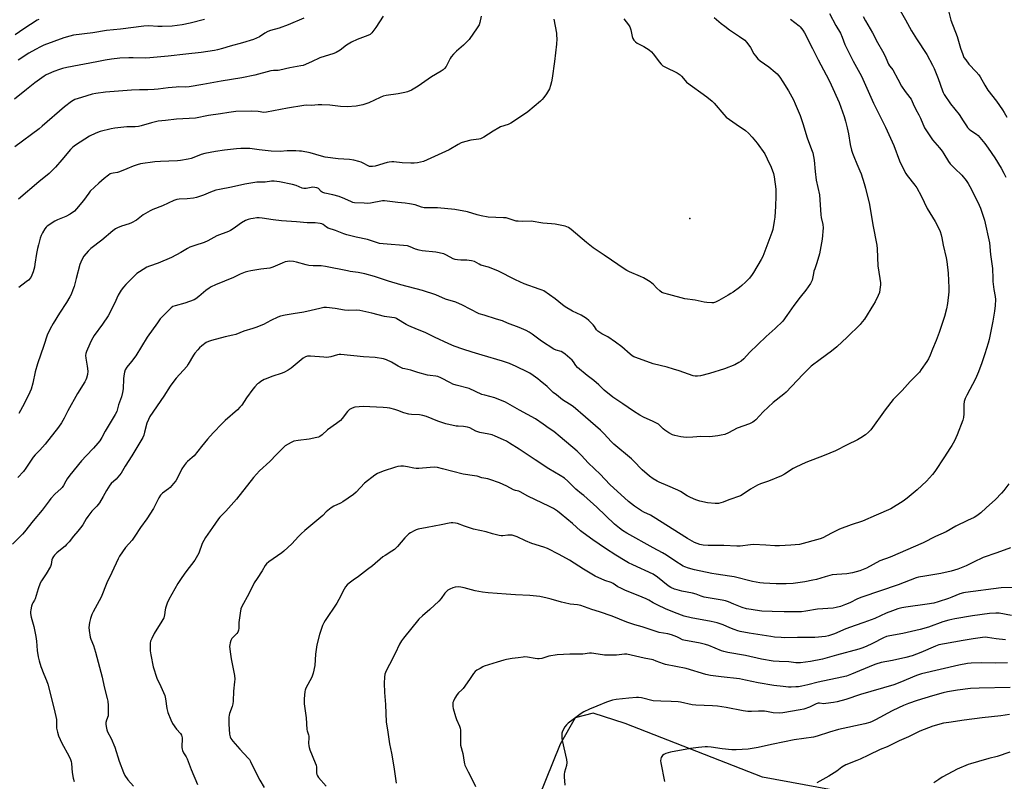
# Model space of a CAD drawing. Units: inches. Extents: x 1201769 to 1207771, y 545455 to 549457.
# Drawn here: x 1202648 to 1203195, y 546178 to 546601 of the extents above; entities that cross this region are included whole.
import ezdxf

# ---------------------------------------------------------------- set-up
doc = ezdxf.new("R2010")
doc.units = ezdxf.units.IN
doc.header["$MEASUREMENT"] = 0
for name, color, linetype in [('ELEV-Spot Elevation', 7, 'Continuous'), ('NTRL-Farm Land', 3, 'Continuous'), ('Undefined', 1, 'Continuous')]:
    doc.layers.add(name, color=color, linetype=linetype)

msp = doc.modelspace()

# ---------------------------------------------------------------- linework, layer by layer
at = {"layer": 'ELEV-Spot Elevation'}
msp.add_point((1203020.35, 546490.77, 459.25), dxfattribs=at)
at = {"layer": 'NTRL-Farm Land'}
msp.add_lwpolyline([(1203137.27, 546166.34), (1203060.73, 546180.29), (1202984.49, 546210.15), (1202966.74, 546215.9), (1202956.66, 546213.33), (1202948.4, 546198.76), (1202916.04, 546118.89)], dxfattribs=at)
at = {"layer": 'Undefined'}
for points, elevation in [([(1203136.52, 546607.47), (1203140.29, 546601.04), (1203143.5, 546595.01), (1203146.36, 546590.48), (1203152.08, 546581.79), (1203155.2, 546575.84), (1203156.07, 546573.97), (1203158.36, 546568.5), (1203160.71, 546561.68), (1203161.15, 546560.59), (1203161.71, 546559.54), (1203165.22, 546554.31), (1203169.99, 546548.47), (1203172.27, 546545.02), (1203174.06, 546542.11), (1203174.73, 546541.22), (1203175.66, 546540.22), (1203176.48, 546539.5), (1203179.66, 546537.52), (1203180.58, 546536.81), (1203181.54, 546535.76), (1203184.25, 546532.37), (1203186.2, 546529.76), (1203189.87, 546524.43), (1203193.43, 546518.58), (1203194.81, 546515.94), (1203195.88, 546513.63)], 448), ([(1203163.33, 546608.98), (1203165.36, 546600.93), (1203168.95, 546591.72), (1203170.7, 546585.28), (1203172, 546581.78), (1203172.7, 546580.21), (1203173.65, 546578.78), (1203175.41, 546576.5), (1203179.54, 546572.25), (1203180.98, 546570.5), (1203181.76, 546569.34), (1203184.22, 546564.83), (1203185.86, 546562.06), (1203190.82, 546555.84), (1203194.08, 546551.02), (1203195.02, 546549.55), (1203196.47, 546546.96)], 446), ([(1202805.89, 546602.04), (1202797.25, 546598.19), (1202792.16, 546596.4), (1202787.48, 546595.06), (1202785.91, 546594.51), (1202784.35, 546593.66), (1202781.25, 546591.6), (1202779.68, 546590.84), (1202778.06, 546590.18), (1202771.87, 546588.23), (1202765.02, 546586.34), (1202760.72, 546585.05), (1202758.01, 546584.32), (1202756.27, 546583.99), (1202748.93, 546582.85), (1202740.35, 546582.04), (1202730.53, 546580.91), (1202720.36, 546579.87), (1202718, 546579.79), (1202711.11, 546579.92), (1202708.75, 546579.89), (1202703.78, 546579.68), (1202699.14, 546579.17), (1202695.59, 546578.6), (1202690.95, 546577.64), (1202674.36, 546574.63), (1202671.82, 546573.98), (1202670.13, 546573.43), (1202667.05, 546572.31), (1202664.17, 546571.04), (1202662.88, 546570.42), (1202661.77, 546569.77), (1202656.48, 546566.07), (1202651.78, 546562.35), (1202645.28, 546556.92)], 466), ([(1202850.08, 546603.12), (1202845.9, 546596.73), (1202843.73, 546593.88), (1202842.73, 546592.93), (1202841.47, 546592.26), (1202835.61, 546590.09), (1202832.35, 546588.61), (1202829.69, 546586.9), (1202826.18, 546584.18), (1202823.89, 546582.87), (1202822.54, 546582.35), (1202814.89, 546579.89), (1202810.25, 546577.71), (1202805.61, 546575.76), (1202804.22, 546575.44), (1202798.09, 546574.46), (1202792.55, 546573.04), (1202791.68, 546572.96), (1202789.05, 546572.93), (1202787.61, 546572.77), (1202778.74, 546570.37), (1202771.49, 546568.75), (1202760.05, 546567.01), (1202749.91, 546565.14), (1202742.28, 546563.89), (1202740.14, 546563.7), (1202736.36, 546563.77), (1202734.94, 546563.72), (1202730.66, 546563.25), (1202725.06, 546562.51), (1202722.71, 546562.33), (1202719.19, 546562.13), (1202714.6, 546562.13), (1202710.22, 546562.03), (1202695.78, 546560.9), (1202690.34, 546560.09), (1202688.36, 546559.72), (1202682.47, 546557.98), (1202678.72, 546556.71), (1202677.79, 546556.25), (1202676.86, 546555.64), (1202673.03, 546552.64), (1202660.66, 546541.93), (1202658.9, 546540.51), (1202645.31, 546530.47)], 464), ([(1202904.45, 546603.07), (1202903.71, 546599.49), (1202903.31, 546598.29), (1202902.26, 546596.56), (1202897.78, 546590.1), (1202896.57, 546588.78), (1202894.67, 546586.9), (1202890.74, 546583.73), (1202889.14, 546582.06), (1202887.88, 546580.51), (1202887.24, 546579.56), (1202885.6, 546576.2), (1202885.03, 546575.21), (1202884.16, 546574.09), (1202883.39, 546573.27), (1202882.23, 546572.46), (1202876.78, 546569.45), (1202869.49, 546564.17), (1202865.72, 546562.06), (1202863.51, 546561.06), (1202862.09, 546560.7), (1202858.36, 546560), (1202851.72, 546558.96), (1202850.01, 546558.55), (1202848.34, 546557.93), (1202842.02, 546554.97), (1202838.63, 546553.75), (1202834.95, 546553.01), (1202830.1, 546552.77), (1202826.3, 546552.92), (1202820.3, 546553.59), (1202815.94, 546553.85), (1202813.95, 546553.83), (1202810.13, 546553.38), (1202807.15, 546553.56), (1202805.92, 546553.54), (1202796.78, 546551.97), (1202785.16, 546549.68), (1202783.75, 546549.65), (1202780.54, 546550.11), (1202776.88, 546550.37), (1202768.2, 546550.21), (1202764.19, 546549.61), (1202759.66, 546548.79), (1202753.04, 546547.85), (1202745.7, 546546.4), (1202735.15, 546545.8), (1202729.13, 546545.2), (1202724.97, 546544.71), (1202723.52, 546544.42), (1202721.25, 546543.83), (1202715.54, 546542.11), (1202714.13, 546541.77), (1202712.29, 546541.59), (1202707.52, 546541.53), (1202700.86, 546540.83), (1202698.83, 546540.45), (1202692.78, 546539.01), (1202690.31, 546538.03), (1202686.84, 546536.41), (1202679.12, 546531.41), (1202677.54, 546530.25), (1202676.33, 546529.05), (1202671.58, 546523.29), (1202667.97, 546519.13), (1202666.56, 546517.66), (1202664.43, 546515.69), (1202658.64, 546511.03), (1202647.37, 546501.49)], 462), ([(1202983.63, 546601.63), (1202986.22, 546598.28), (1202986.97, 546597.09), (1202987.57, 546595.45), (1202988.31, 546591.72), (1202988.66, 546590.64), (1202989.26, 546589.75), (1202990.22, 546588.8), (1202991.21, 546588.17), (1202994.86, 546586.21), (1202997.79, 546584.42), (1202999.11, 546583.31), (1203000, 546582.24)], 458), ([(1203098.06, 546604.55), (1203101.42, 546597.87), (1203104, 546593.69), (1203105.03, 546591.38), (1203106.57, 546587.38), (1203107.28, 546585.78), (1203111.06, 546578.12), (1203115.7, 546569.71), (1203122.5, 546554.77), (1203124.68, 546550.26), (1203129.14, 546541.39), (1203133.75, 546531.32), (1203136.88, 546522.81), (1203139.71, 546516.98), (1203140.42, 546515.69), (1203141.22, 546514.52), (1203145.42, 546509.26), (1203146.43, 546507.8), (1203148.91, 546503.36), (1203152.23, 546496.33), (1203156.7, 546489.1), (1203157.69, 546487.36), (1203159.42, 546483.43), (1203160.09, 546481.57), (1203160.47, 546479.94), (1203161.18, 546475.96), (1203162.81, 546468.8), (1203163.18, 546466.79), (1203163.84, 546460.32), (1203164.29, 546452.27), (1203164.21, 546449.97), (1203163.61, 546443.47), (1203163.01, 546440.57), (1203161.82, 546436.32), (1203158.93, 546427.37), (1203157.2, 546422.91), (1203155.13, 546418.03), (1203153.88, 546414.84), (1203152.91, 546412.8), (1203152.03, 546411.32), (1203148.98, 546406.73), (1203147.93, 546405.35), (1203142.8, 546400.23), (1203138.31, 546395.2), (1203134.59, 546391.39), (1203133.42, 546390.08), (1203128.96, 546384.39), (1203120.9, 546373.31), (1203119.66, 546372.05), (1203117.91, 546370.48), (1203115.43, 546368.85), (1203113.62, 546367.84), (1203107.87, 546364.94), (1203101.27, 546361.73), (1203095.02, 546358.98), (1203084.79, 546355.07), (1203079.27, 546352.58), (1203077.76, 546351.76), (1203073.06, 546348.66), (1203071.3, 546347.72), (1203064.15, 546344.85), (1203059.62, 546343.27), (1203057.98, 546342.6), (1203054.06, 546340.44), (1203049.97, 546337.56), (1203048.49, 546336.7), (1203042.07, 546334.47), (1203038.83, 546333.21), (1203036.28, 546332.45), (1203035.42, 546332.37), (1203034.55, 546332.39), (1203030.21, 546332.8), (1203026.02, 546333.77), (1203023.81, 546334.4), (1203020.81, 546335.68), (1203018.93, 546336.58), (1203015.14, 546339.01), (1203013.63, 546339.86), (1203008.16, 546342.21), (1203003.3, 546344.18), (1203002.24, 546344.75), (1203000, 546346.17)], 452), ([(1203116.68, 546602.93), (1203117.94, 546600.56), (1203121.89, 546593.8), (1203124.66, 546588.47), (1203127.51, 546583.69), (1203128.9, 546580.79), (1203130.17, 546577.73), (1203130.78, 546576.5), (1203131.34, 546575.57), (1203132.49, 546574.2), (1203133.12, 546573.27), (1203135.89, 546568.04), (1203138.03, 546564.26), (1203140.08, 546561.32), (1203142.65, 546557.86), (1203143.27, 546556.91), (1203144.53, 546554.35), (1203145.89, 546551.15), (1203147.57, 546548.19), (1203148.46, 546546.43), (1203150.75, 546541.14), (1203154.03, 546535.97), (1203155.24, 546534.34), (1203159.04, 546529.98), (1203160.6, 546528.02), (1203161.56, 546526.61), (1203164.14, 546522.32), (1203165.1, 546520.99), (1203167.54, 546518.4), (1203171.46, 546514.73), (1203173.84, 546511.81), (1203174.99, 546510.17), (1203176, 546508.47), (1203177.3, 546505.99), (1203181.11, 546498.02), (1203181.79, 546496.4), (1203183.4, 546492), (1203184.03, 546489.75), (1203186.92, 546477.18), (1203187.41, 546470.69), (1203188.53, 546462.84), (1203188.65, 546457.39), (1203188.79, 546455.65), (1203189.3, 546451.29), (1203190.03, 546447.39), (1203190.21, 546445.67), (1203190.08, 546442.31), (1203189.64, 546439.16), (1203188.74, 546433.71), (1203186.65, 546423.57), (1203186.08, 546421.37), (1203184.31, 546415.47), (1203182.64, 546410.53), (1203180.83, 546405.49), (1203179.11, 546401.64), (1203174.22, 546392.58), (1203173.34, 546390.71), (1203172.87, 546389.05), (1203172.57, 546387.36), (1203172.62, 546382.28), (1203172.35, 546380.08), (1203172.05, 546378.72), (1203168.84, 546370.54), (1203167.35, 546367.28), (1203165.91, 546364.67), (1203164.83, 546362.89), (1203161.78, 546358.38), (1203156.46, 546350.17), (1203155.18, 546348.56), (1203151.87, 546344.83), (1203146.7, 546339.97), (1203141.12, 546335.31), (1203138.95, 546333.76), (1203132, 546329.39), (1203123.87, 546325.99), (1203116.25, 546322.55), (1203110.1, 546320.5), (1203103.58, 546318.09), (1203099.16, 546315.97), (1203094.28, 546313.31), (1203092.76, 546312.67), (1203081.23, 546309.63), (1203076.49, 546309.18), (1203070.13, 546308.79), (1203067.52, 546308.85), (1203062.52, 546309.28), (1203055.78, 546309.54), (1203054.05, 546309.43), (1203048.32, 546308.72), (1203046.44, 546308.65), (1203039.33, 546308.99), (1203030.57, 546308.98), (1203027.72, 546309.28), (1203026.03, 546309.57), (1203024.45, 546310.09), (1203022.91, 546310.73), (1203019.12, 546312.9), (1203000, 546325.02)], 450), ([(1203033.84, 546602.28), (1203037.74, 546599.05), (1203039.88, 546597.44), (1203042.51, 546595.52), (1203048.01, 546591.81), (1203050.86, 546589.67), (1203051.84, 546588.67), (1203053.25, 546586.94), (1203054, 546585.75), (1203055.94, 546582.2), (1203056.84, 546581.03), (1203058.2, 546579.47), (1203059.49, 546578.3), (1203064.19, 546574.98), (1203067.87, 546572.04), (1203068.86, 546570.99), (1203070.3, 546569.2), (1203072.1, 546566.54), (1203075.19, 546561.54), (1203077.93, 546556.55), (1203078.93, 546554.4), (1203081.6, 546547.85), (1203083.08, 546543.41), (1203085.52, 546535.46), (1203088.03, 546529.07), (1203088.69, 546527.11), (1203089.51, 546523.05), (1203089.99, 546516.87), (1203090.57, 546512.06), (1203092.39, 546503.92), (1203093.22, 546492.67), (1203093.42, 546491.31), (1203094.28, 546487.33), (1203094.46, 546485.45), (1203093.91, 546479.23), (1203092.38, 546471.13), (1203091.02, 546466.13), (1203089.77, 546462.81), (1203089.36, 546461.5), (1203089.03, 546460.19), (1203088.28, 546456.41), (1203087.86, 546455.32), (1203087.43, 546454.56), (1203084.85, 546450.96), (1203081.65, 546446.95), (1203078.11, 546442.3), (1203074.3, 546436.72), (1203071.97, 546433.75), (1203067.78, 546429.53), (1203062.87, 546425.19), (1203053.46, 546416.17), (1203050.33, 546412.75), (1203048.88, 546411.41), (1203047.68, 546410.62), (1203045.32, 546409.45), (1203039.63, 546407.24), (1203031.26, 546404.53), (1203026.36, 546403.33), (1203024.64, 546403.08), (1203023.3, 546403.15), (1203022.21, 546403.38), (1203014.42, 546406.07), (1203011.25, 546407.07), (1203007.77, 546408.04), (1203000, 546410.01)], 456), ([(1202658.72, 546601.25), (1202657.7, 546600.77), (1202650.42, 546596.12), (1202645.59, 546592.75)], 470), ([(1202750.83, 546601.2), (1202742.83, 546599.12), (1202738.37, 546598.19), (1202732.72, 546597.46), (1202727.31, 546597.31), (1202724.75, 546597.41), (1202719.91, 546597.75), (1202717, 546597.56), (1202704.18, 546595.89), (1202696.4, 546595.1), (1202688.7, 546593.86), (1202677.98, 546592.46), (1202675.96, 546592.06), (1202672.58, 546591.08), (1202661.58, 546586.93), (1202659.6, 546586.03), (1202656.86, 546584.62), (1202653.18, 546582.51), (1202647.25, 546578.59)], 468), ([(1202944.86, 546601.36), (1202946.31, 546593.67), (1202946.4, 546592.51), (1202946.42, 546590.46), (1202946.27, 546587.5), (1202945.15, 546577.98), (1202943.85, 546568.57), (1202943.5, 546566.54), (1202943.05, 546564.55), (1202942.37, 546562.78), (1202940.79, 546559.98), (1202939.24, 546557.88), (1202938.31, 546556.76), (1202937.47, 546555.94), (1202930.41, 546550.01), (1202921.91, 546544.14), (1202920.96, 546543.56), (1202919.37, 546542.89), (1202915.26, 546541.52), (1202914.22, 546541.05), (1202911.08, 546539.18), (1202905.86, 546535.84), (1202904.83, 546535.28), (1202904.04, 546535), (1202903.21, 546534.82), (1202898.68, 546534.23), (1202895.26, 546533.27), (1202893.29, 546532.64), (1202891.75, 546531.87), (1202886.64, 546528.9), (1202874.48, 546523.29), (1202872.34, 546522.44), (1202869.04, 546521.63), (1202867.17, 546521.45), (1202865.45, 546521.46), (1202860.54, 546521.69), (1202855.93, 546522.15), (1202854.77, 546522.13), (1202853.32, 546521.96), (1202852.17, 546521.72), (1202845.62, 546519.73), (1202844.18, 546519.52), (1202843.04, 546519.49), (1202842.51, 546519.57), (1202841.74, 546519.86), (1202838.92, 546521.46), (1202837.86, 546521.99), (1202836.48, 546522.41), (1202833.65, 546523.08), (1202831.37, 546523.48), (1202824.94, 546523.85), (1202817.76, 546524.84), (1202815.77, 546525.31), (1202809.54, 546527.14), (1202804.72, 546528.07), (1202803.56, 546528.18), (1202801.47, 546528.21), (1202796.69, 546528.19), (1202792.71, 546527.98), (1202787.85, 546528.08), (1202781.06, 546528.82), (1202775.98, 546529.57), (1202774.18, 546529.65), (1202770.9, 546529.56), (1202768.56, 546529.39), (1202761.95, 546528.57), (1202756.92, 546527.84), (1202750.91, 546526.77), (1202748.99, 546526.24), (1202744.77, 546524.53), (1202743.41, 546524.05), (1202741.73, 546523.67), (1202737.47, 546522.93), (1202735.73, 546522.73), (1202731, 546522.45), (1202726.4, 546522.37), (1202723.13, 546522.21), (1202715.22, 546521.04), (1202713.32, 546520.54), (1202711.21, 546519.85), (1202707.61, 546518.26), (1202703.48, 546516.61), (1202702.36, 546516.32), (1202700.1, 546515.94), (1202699.04, 546515.68), (1202698.39, 546515.41), (1202697.45, 546514.8), (1202695.02, 546512.85), (1202692.02, 546510.23), (1202687.32, 546505.85), (1202686.5, 546504.85), (1202683.5, 546500.77), (1202679.73, 546496.1), (1202678.5, 546494.82), (1202676.06, 546493.14), (1202673.78, 546491.75), (1202669.13, 546489.96), (1202667.64, 546489.2), (1202663.38, 546486.4), (1202662.75, 546485.85), (1202662.08, 546484.95), (1202660.79, 546482.71), (1202660.02, 546481.18), (1202659.55, 546479.78), (1202658.5, 546476.07), (1202657.99, 546474.06), (1202657.4, 546471.19), (1202656.58, 546465.3), (1202656.26, 546463.57), (1202655.66, 546461.04), (1202654.91, 546459.13), (1202654.19, 546457.88), (1202652.91, 546456.38), (1202651.75, 546455.45), (1202647.52, 546452.44)], 460), ([(1203076.23, 546601.37), (1203081.09, 546597.8), (1203081.73, 546597.21), (1203082.51, 546596.31), (1203083.22, 546595.35), (1203084.09, 546593.81), (1203088.58, 546585.2), (1203091.74, 546578.89), (1203097.63, 546567.66), (1203098.92, 546565.02), (1203103.38, 546555.15), (1203106.21, 546547.36), (1203106.95, 546544.82), (1203107.87, 546541.13), (1203108.57, 546537.7), (1203109.48, 546531.72), (1203110.29, 546528.67), (1203110.8, 546527.03), (1203111.54, 546525.09), (1203113.21, 546520.97), (1203114.9, 546517.2), (1203115.59, 546515.45), (1203117.26, 546510.05), (1203117.97, 546507.46), (1203120.15, 546498.52), (1203122.07, 546487.09), (1203124.36, 546475.91), (1203124.51, 546473.85), (1203124.75, 546464.36), (1203125.97, 546457.28), (1203126.25, 546454.98), (1203126.27, 546453.83), (1203126, 546451.27), (1203125.69, 546449.6), (1203125.05, 546447.93), (1203123.41, 546444.4), (1203122.5, 546442.85), (1203117.35, 546434.86), (1203116.13, 546433.21), (1203114.99, 546431.85), (1203107.86, 546424.75), (1203102.03, 546419.33), (1203099.13, 546417.04), (1203092.79, 546412.39), (1203087.82, 546408.58), (1203086.45, 546407.44), (1203083.33, 546404.3), (1203080.05, 546400.62), (1203073.98, 546394.28), (1203072.67, 546393.15), (1203066.77, 546388.44), (1203061.1, 546383.22), (1203056.99, 546378.77), (1203056.22, 546378.14), (1203055.31, 546377.55), (1203053.5, 546376.7), (1203046.71, 546374.21), (1203041.89, 546371.55), (1203039.76, 546370.8), (1203037.86, 546370.26), (1203035.87, 546369.96), (1203031.58, 546369.5), (1203026.56, 546369.57), (1203021.99, 546369.18), (1203018.7, 546369.12), (1203016.81, 546369.19), (1203015.44, 546369.35), (1203012.07, 546370.08), (1203010.71, 546370.54), (1203008.65, 546371.69), (1203006.41, 546373.13), (1203005.58, 546373.86), (1203003.81, 546375.66), (1203002.93, 546376.41), (1203001.86, 546377.04), (1203000, 546377.93)], 454), ([(1203000, 546582.24), (1203001.28, 546580.4), (1203003.36, 546577.74), (1203004.48, 546576.37), (1203005.31, 546575.55), (1203006.8, 546574.68), (1203013.34, 546571.54), (1203014.94, 546570.56), (1203015.76, 546569.72), (1203017.78, 546567.27), (1203018.59, 546566.49), (1203029.84, 546558.29), (1203032.81, 546555.9), (1203033.98, 546554.69), (1203039.23, 546548.41), (1203040.65, 546546.94), (1203046.09, 546543.09), (1203051.35, 546539.56), (1203053.07, 546538), (1203055.05, 546535.79), (1203057.74, 546532.59), (1203061.98, 546526.59), (1203063.41, 546523.84), (1203065.55, 546519.22), (1203066.83, 546515.62), (1203067.23, 546513.92), (1203068.13, 546507), (1203068.24, 546503.11), (1203068.05, 546497.52), (1203067.57, 546491.44), (1203067.31, 546489.28), (1203066.54, 546484.67), (1203066.03, 546482.97), (1203061.03, 546469.67), (1203060.05, 546467.86), (1203055.78, 546460.73), (1203054.94, 546459.5), (1203053.49, 546457.62), (1203051.4, 546455.36), (1203049.29, 546453.42), (1203047.94, 546452.33), (1203044.43, 546449.76), (1203043.24, 546448.94), (1203041.72, 546448.06), (1203036.41, 546445.11), (1203034.65, 546444.27), (1203033.56, 546443.94), (1203032.7, 546443.84), (1203029.74, 546443.96), (1203028.27, 546444.21), (1203023.3, 546445.28), (1203017.65, 546446.06), (1203008.75, 546448.41), (1203005.97, 546449.23), (1203004.92, 546449.67), (1203003.74, 546450.5), (1203002, 546452.05), (1203000, 546454.14)], 458), ([(1203000, 546454.14), (1202999.27, 546454.79), (1202998.33, 546455.46), (1202994.67, 546457.7), (1202993.07, 546458.43), (1202986.86, 546460.98), (1202985.35, 546461.74), (1202984.37, 546462.35), (1202972.87, 546470.41), (1202966.75, 546474.45), (1202963.05, 546477.32), (1202954.42, 546484.57), (1202953.03, 546485.61), (1202952.13, 546486.11), (1202951.1, 546486.48), (1202945.57, 546487.52), (1202943.52, 546487.81), (1202938.64, 546488.12), (1202932.17, 546489.18), (1202927.68, 546489.08), (1202925.03, 546489.13), (1202923.87, 546489.23), (1202922.75, 546489.51), (1202919.53, 546490.67), (1202918.27, 546490.97), (1202916.79, 546491.1), (1202908.38, 546491.49), (1202904.41, 546492.14), (1202902.23, 546492.64), (1202896.89, 546494.34), (1202889.77, 546495.71), (1202880.19, 546496.54), (1202874.29, 546496.59), (1202872.82, 546496.67), (1202871.39, 546497), (1202867.74, 546498.27), (1202864.59, 546498.91), (1202862.28, 546499.26), (1202858.2, 546499.56), (1202852.28, 546500.38), (1202850.79, 546500.49), (1202849.66, 546500.43), (1202842.94, 546499.28), (1202841.47, 546499.1), (1202839.39, 546499.13), (1202834.02, 546499.46), (1202833.25, 546499.63), (1202832.47, 546499.91), (1202828.71, 546501.63), (1202825.65, 546502.86), (1202821.96, 546503.86), (1202817.66, 546504.82), (1202816.56, 546505.14), (1202816.06, 546505.37), (1202815.59, 546505.72), (1202814.1, 546507.29), (1202813.63, 546507.59), (1202813.12, 546507.78), (1202812.02, 546507.98), (1202810.89, 546508.02), (1202807.25, 546507.33), (1202806.03, 546507.32), (1202804.98, 546507.62), (1202801.75, 546508.94), (1202799.59, 546509.61), (1202792.5, 546511.08), (1202789.45, 546511.49), (1202787.95, 546511.44), (1202784.48, 546510.83), (1202781.02, 546510.91), (1202779.88, 546510.86), (1202773.08, 546509.76), (1202765.84, 546508.03), (1202759.02, 546506.88), (1202757.08, 546506.46), (1202754.06, 546505.39), (1202750.24, 546503.7), (1202746.4, 546502.36), (1202744.68, 546502.07), (1202741.2, 546501.65), (1202736.67, 546501.52), (1202735.33, 546501.24), (1202733.76, 546500.73), (1202727.35, 546497.75), (1202722.05, 546495.67), (1202720.49, 546494.91), (1202716.7, 546492.8), (1202712.89, 546489.84), (1202710.29, 546488.24), (1202708.97, 546487.72), (1202704.58, 546486.36), (1202702.41, 546485.49), (1202701.39, 546484.96), (1202699.81, 546483.79), (1202693.64, 546478.74), (1202687.6, 546474.01), (1202686.16, 546472.59), (1202683.74, 546469.77), (1202682.6, 546467.74), (1202681.42, 546465.07), (1202679.48, 546457.4), (1202678.27, 546453), (1202677.64, 546451.08), (1202676.59, 546448.39), (1202675.92, 546447.1), (1202674.13, 546444.09), (1202670.19, 546438.04), (1202666.72, 546432.34), (1202665.06, 546429.4), (1202663.42, 546425.84), (1202661.43, 546420.24), (1202658.06, 546410.02), (1202656.77, 546405.58), (1202655.39, 546399.23), (1202654.51, 546395.96), (1202653.72, 546394.17), (1202650.6, 546387.77), (1202647.57, 546382.45)], 458), ([(1203000, 546410.01), (1202990.37, 546413.47), (1202989.35, 546413.93), (1202988.36, 546414.5), (1202987.22, 546415.37), (1202982.52, 546419.36), (1202979.17, 546422.01), (1202974.8, 546424.89), (1202971.53, 546426.62), (1202969.36, 546428.08), (1202968.57, 546428.89), (1202967.41, 546430.79), (1202966.7, 546431.66), (1202964.22, 546434.1), (1202962.92, 546435.22), (1202960.09, 546437), (1202955.16, 546439.25), (1202951.13, 546441.67), (1202949.71, 546442.71), (1202945.63, 546446.11), (1202939.24, 546450.46), (1202938.44, 546450.85), (1202936.76, 546451.5), (1202928.29, 546454.46), (1202923.59, 546456.67), (1202913.74, 546461.61), (1202908.58, 546463.58), (1202904.31, 546464.85), (1202903.4, 546465.27), (1202900.74, 546466.73), (1202899.08, 546467.15), (1202896.51, 546467.54), (1202893.09, 546467.5), (1202891.37, 546467.65), (1202889.96, 546467.87), (1202888.9, 546468.23), (1202885.22, 546470.33), (1202883.63, 546470.99), (1202879.27, 546471.91), (1202871.69, 546472.78), (1202869.97, 546473.07), (1202868.05, 546473.63), (1202864.99, 546475.02), (1202863.47, 546475.46), (1202849.96, 546476.63), (1202847.91, 546476.87), (1202846.86, 546477.09), (1202841.3, 546478.98), (1202834.93, 546480.41), (1202829.8, 546481.65), (1202828.11, 546482.12), (1202823.58, 546483.96), (1202819.48, 546485.29), (1202818.56, 546485.83), (1202816.63, 546487.36), (1202815.87, 546487.68), (1202815.05, 546487.86), (1202812.21, 546488.21), (1202807.8, 546488.36), (1202801.86, 546488.87), (1202793.58, 546489.39), (1202788.99, 546489.91), (1202782.84, 546490.86), (1202781.19, 546491.03), (1202779.79, 546491.02), (1202777.81, 546490.78), (1202776.41, 546490.53), (1202775.1, 546490.14), (1202773.56, 546489.52), (1202771.28, 546488.21), (1202770.05, 546487.42), (1202767.18, 546485.31), (1202765.27, 546484.09), (1202764.05, 546483.4), (1202757.56, 546481.01), (1202752.58, 546478.25), (1202750.59, 546477.34), (1202749.53, 546476.97), (1202746.49, 546476.12), (1202742.63, 546474.71), (1202741.35, 546474.05), (1202737.61, 546471.83), (1202732.34, 546469.08), (1202724.96, 546465.86), (1202720.23, 546464.27), (1202718.65, 546463.57), (1202714.64, 546461.08), (1202713.22, 546460.05), (1202707.11, 546454.06), (1202705.7, 546452.56), (1202704.54, 546450.86), (1202702.85, 546448.07), (1202700.69, 546443.41), (1202697.16, 546436.7), (1202694, 546431.98), (1202689.53, 546425.62), (1202688.04, 546423.08), (1202686.96, 546421), (1202685.17, 546416.73), (1202684.87, 546415.64), (1202684.72, 546414.55), (1202684.78, 546413.11), (1202685.52, 546408.75), (1202685.85, 546405.97), (1202685.67, 546403.95), (1202685.22, 546402), (1202684.81, 546401.07), (1202684.19, 546399.94), (1202680.26, 546393.5), (1202674.89, 546383.85), (1202672.83, 546379.83), (1202671.22, 546377.14), (1202669.63, 546374.75), (1202662.2, 546365.42), (1202659.33, 546361.97), (1202656.75, 546359.38), (1202655.65, 546358.12), (1202651.5, 546352.06), (1202650.11, 546350.17), (1202647.04, 546346.87)], 456), ([(1203000, 546377.93), (1202994.6, 546380.29), (1202992.55, 546381.44), (1202989, 546383.64), (1202983.16, 546387.72), (1202977.64, 546391.42), (1202972.74, 546395.38), (1202969.82, 546398.26), (1202967.05, 546400.77), (1202963.41, 546403.48), (1202958, 546407.95), (1202957.04, 546409.02), (1202955.67, 546411.13), (1202955, 546412), (1202953.75, 546413.17), (1202951.12, 546415.39), (1202949.9, 546416.21), (1202948.86, 546416.75), (1202946.04, 546417.48), (1202944.75, 546418.15), (1202938.06, 546422.49), (1202932.84, 546426.46), (1202931.17, 546427.58), (1202929.39, 546428.52), (1202925.63, 546430.22), (1202919.09, 546432.64), (1202916.28, 546433.77), (1202913.06, 546434.86), (1202906.08, 546436.91), (1202903.43, 546437.8), (1202898.27, 546440.38), (1202894.18, 546442.63), (1202890.35, 546444.2), (1202884.72, 546445.84), (1202879.33, 546448.22), (1202871.87, 546450.73), (1202859.77, 546453.76), (1202852.91, 546455.86), (1202845.17, 546458.48), (1202839.89, 546459.92), (1202836.21, 546460.76), (1202831.66, 546461.31), (1202830.21, 546461.55), (1202817.94, 546464.1), (1202815.61, 546464.35), (1202811.09, 546464.37), (1202808.67, 546464.61), (1202807.26, 546464.94), (1202801.88, 546466.48), (1202800.22, 546466.81), (1202798.02, 546467), (1202796.91, 546466.87), (1202795.54, 546466.57), (1202793.89, 546465.95), (1202788.79, 546463.65), (1202787.01, 546463.09), (1202782.02, 546462.52), (1202776.52, 546461.62), (1202774.8, 546461.26), (1202773.4, 546460.8), (1202770.64, 546459.71), (1202766.83, 546457.94), (1202756.94, 546453.87), (1202754.53, 546452.72), (1202753.26, 546451.97), (1202751.57, 546450.79), (1202747.64, 546447.37), (1202746.01, 546446.15), (1202745.01, 546445.59), (1202739.91, 546443.63), (1202734.55, 546442.23), (1202733.21, 546441.73), (1202732.28, 546441.12), (1202731.41, 546440.34), (1202727.9, 546436.83), (1202726.19, 546434.89), (1202724.6, 546432.83), (1202718.98, 546424.81), (1202712.62, 546414.35), (1202710.25, 546411.21), (1202707.61, 546408.06), (1202706.72, 546406.6), (1202706.23, 546405.3), (1202705.93, 546403.35), (1202705.79, 546401.63), (1202705.59, 546395.99), (1202705.28, 546393.97), (1202704.73, 546391.7), (1202703.02, 546387.18), (1202701.97, 546383.5), (1202701.08, 546381.74), (1202695.49, 546372.62), (1202693.64, 546369.02), (1202692.56, 546367.23), (1202691.5, 546365.85), (1202689.01, 546363.05), (1202685.03, 546358.94), (1202682.48, 546356.13), (1202675.87, 546348.12), (1202674.4, 546346.04), (1202673.71, 546344.86), (1202672.42, 546342.32), (1202671.67, 546341.27), (1202670.92, 546340.5), (1202667.87, 546337.82), (1202665.37, 546335.14), (1202664.38, 546333.89), (1202660.62, 546328.73), (1202655.57, 546322.72), (1202650.73, 546316.73), (1202649.56, 546315.39), (1202644.18, 546309.71)], 454), ([(1203000, 546346.17), (1202998.03, 546347.61), (1202993.85, 546351.17), (1202989.03, 546356.16), (1202987.98, 546357.16), (1202978.09, 546365.33), (1202976.86, 546366.56), (1202972.61, 546371.31), (1202970.74, 546373.18), (1202962.34, 546380.29), (1202955.48, 546386.25), (1202953.57, 546387.63), (1202949.73, 546390.05), (1202946.29, 546392.66), (1202944.5, 546394.11), (1202941.04, 546397.33), (1202937.33, 546400.53), (1202935.95, 546401.61), (1202933.28, 546403.51), (1202931.56, 546404.7), (1202930.35, 546405.42), (1202923.91, 546408.57), (1202920.27, 546410.12), (1202916.35, 546411.48), (1202905.1, 546414.72), (1202899.43, 546416.45), (1202894.32, 546418.1), (1202889.43, 546419.8), (1202886.5, 546421.07), (1202878.55, 546424.72), (1202873.39, 546427.33), (1202869.06, 546429), (1202864.31, 546431.04), (1202862.75, 546431.88), (1202857.69, 546434.95), (1202856.99, 546435.3), (1202856.23, 546435.55), (1202854.89, 546435.77), (1202850.69, 546436.21), (1202843.75, 546438.14), (1202836.99, 546439.66), (1202835.39, 546439.81), (1202830.84, 546439.66), (1202828.56, 546439.71), (1202823.34, 546440.67), (1202818.62, 546441.28), (1202817.14, 546441.19), (1202814.78, 546440.79), (1202810.01, 546439.56), (1202805.87, 546438.65), (1202800.1, 546437.8), (1202795.48, 546437.02), (1202793.03, 546436.42), (1202791.44, 546435.86), (1202787.55, 546434.07), (1202783.46, 546431.86), (1202779.33, 546430.14), (1202777.65, 546429.54), (1202772.57, 546428.04), (1202768.11, 546426.23), (1202766.51, 546425.82), (1202762.18, 546424.97), (1202754.72, 546422.98), (1202753.06, 546422.43), (1202751.77, 546421.76), (1202749.36, 546420.01), (1202747.98, 546418.88), (1202746.97, 546417.79), (1202745.44, 546415.97), (1202744.59, 546414.83), (1202741.73, 546409.8), (1202740.91, 546408.56), (1202735, 546402), (1202733.72, 546400.4), (1202731.76, 546397.55), (1202728.19, 546392.03), (1202720.47, 546380.75), (1202719.59, 546379.07), (1202718.7, 546376.93), (1202717.5, 546371.93), (1202716.98, 546370.34), (1202716.43, 546369.07), (1202710.31, 546358.92), (1202706.61, 546353.06), (1202704.46, 546349.31), (1202701.64, 546345.91), (1202698.98, 546343.51), (1202698.22, 546342.61), (1202696.24, 546339.64), (1202694.43, 546336.22), (1202692.38, 546332.82), (1202690.91, 546330.91), (1202688.22, 546328.07), (1202685.85, 546325.25), (1202684.97, 546323.89), (1202683.14, 546320.54), (1202681.92, 546318.89), (1202680.41, 546317.09), (1202677.89, 546314.31), (1202675.48, 546311.1), (1202674.15, 546309.53), (1202673.32, 546308.73), (1202670.71, 546306.67), (1202668.69, 546304.9), (1202667.4, 546303.67), (1202666.86, 546302.98), (1202666.33, 546301.96), (1202666.03, 546301.14), (1202665.55, 546298.53), (1202665.19, 546297.42), (1202662.83, 546293.29), (1202660.22, 546289.42), (1202659.49, 546288.17), (1202658.27, 546284.92), (1202656.68, 546279.49), (1202656.29, 546278.67), (1202655.31, 546277.19), (1202654.93, 546276.41), (1202654.63, 546275.3), (1202654.27, 546273.28), (1202654.13, 546272.12), (1202654.14, 546271.27), (1202654.55, 546269.33), (1202656.02, 546264.02), (1202657.09, 546258.6), (1202657.43, 546255.88), (1202657.78, 546250.69), (1202658.29, 546247.27), (1202658.86, 546244.93), (1202659.81, 546241.84), (1202661.42, 546237.66), (1202662.93, 546234.08), (1202663.64, 546232.12), (1202667.27, 546218.23), (1202668.5, 546212.44), (1202668.59, 546211.16), (1202668.6, 546207.58), (1202669.02, 546205.33), (1202669.7, 546203.39), (1202671.45, 546199.29), (1202675.37, 546192.3), (1202676.39, 546190.18), (1202676.7, 546189.09), (1202676.89, 546187.99), (1202677.2, 546183.01), (1202677.88, 546179.86), (1202678.43, 546177.89)], 452), ([(1203000, 546325.02), (1202998.47, 546325.85), (1202994.79, 546327.52), (1202993.49, 546328.23), (1202989.62, 546330.88), (1202986.4, 546333.42), (1202975.98, 546342.92), (1202970.58, 546348.68), (1202967.48, 546351.69), (1202963.89, 546354.9), (1202960.21, 546359.05), (1202957.86, 546361.47), (1202948.26, 546369.35), (1202944.78, 546372.35), (1202942.17, 546374.11), (1202938.95, 546376.49), (1202934.65, 546379.33), (1202925.83, 546384.19), (1202920.61, 546387.26), (1202918.04, 546388.65), (1202912.14, 546391.04), (1202906.57, 546392.5), (1202904.88, 546393.01), (1202897.71, 546396.3), (1202890.61, 546398.13), (1202888.74, 546398.71), (1202887.42, 546399.33), (1202882.03, 546402.22), (1202880.47, 546402.89), (1202879.21, 546403.14), (1202876.11, 546403.43), (1202874.68, 546403.71), (1202869.26, 546405.12), (1202865.42, 546406.43), (1202862.01, 546407.11), (1202860.93, 546407.41), (1202858.41, 546408.66), (1202854.65, 546410.98), (1202851.78, 546412.17), (1202850.17, 546412.7), (1202845.59, 546413.44), (1202839.05, 546413.87), (1202826.43, 546415.19), (1202825.61, 546415.17), (1202824.68, 546415), (1202821.02, 546413.83), (1202818.74, 546413.56), (1202817, 546413.61), (1202809.71, 546414.31), (1202807.99, 546414.28), (1202806.79, 546413.88), (1202805.58, 546413.1), (1202798.98, 546407.56), (1202797.27, 546406.43), (1202795.21, 546405.35), (1202793.89, 546404.76), (1202788.23, 546402.98), (1202784.97, 546401.7), (1202783.92, 546401.18), (1202782.14, 546400.12), (1202780.91, 546399.31), (1202780.24, 546398.77), (1202778.63, 546397.19), (1202777.53, 546395.86), (1202774.1, 546391.15), (1202771.47, 546387.07), (1202770.44, 546385.82), (1202769.1, 546384.46), (1202762.3, 546378.48), (1202760.61, 546376.86), (1202755.62, 546371.57), (1202752.47, 546368.08), (1202749.06, 546363.99), (1202745.01, 546358.87), (1202743.98, 546357.91), (1202741.3, 546355.71), (1202740.5, 546354.91), (1202739.48, 546353.54), (1202738.25, 546351.63), (1202735.64, 546346.3), (1202734.88, 546344.98), (1202733.58, 546343.42), (1202731.59, 546341.29), (1202730.71, 546340.54), (1202727.48, 546338.13), (1202726.84, 546337.58), (1202726.28, 546336.96), (1202725.36, 546335.46), (1202722.35, 546329.58), (1202718.66, 546323.85), (1202715.25, 546319.06), (1202712.12, 546314.16), (1202710.52, 546312.08), (1202706.95, 546308), (1202703.58, 546303.13), (1202702.75, 546301.56), (1202699.36, 546294.15), (1202696.46, 546288.24), (1202693.32, 546280.45), (1202688.83, 546272.21), (1202688.13, 546270.64), (1202687.37, 546268.53), (1202686.86, 546266.24), (1202686.55, 546263.58), (1202686.71, 546261.84), (1202687.32, 546258.07), (1202687.61, 546256.95), (1202689.02, 546253.43), (1202690.25, 546249.76), (1202693.93, 546235.87), (1202695.02, 546230.57), (1202696.71, 546223.99), (1202697.02, 546222.55), (1202697.18, 546220.2), (1202697.29, 546215.19), (1202697.16, 546214.37), (1202696.32, 546212.05), (1202695.95, 546210.68), (1202695.89, 546209.85), (1202696.11, 546208.44), (1202696.53, 546206.74), (1202696.92, 546205.65), (1202698.87, 546201.8), (1202700.93, 546197.09), (1202703.37, 546189.35), (1202705.68, 546182.91), (1202706.45, 546181.33), (1202708.14, 546178.96), (1202711.29, 546175.39)], 450), ([(1203000, 546307.74), (1202985.45, 546315.91), (1202982.94, 546317.48), (1202981.32, 546318.66), (1202978.51, 546320.99), (1202968.66, 546330.29), (1202961.51, 546336.74), (1202960.25, 546337.83), (1202956.98, 546340.42), (1202952.63, 546344.83), (1202950.75, 546346.43), (1202948.43, 546347.94), (1202942.01, 546351.73), (1202934.5, 546356.71), (1202925.5, 546362.48), (1202920.29, 546365.92), (1202918.57, 546366.93), (1202916.89, 546367.76), (1202912.17, 546369.88), (1202910.56, 546370.52), (1202908.76, 546370.94), (1202903.78, 546371.81), (1202902.63, 546372.11), (1202901.55, 546372.58), (1202898.09, 546374.36), (1202896.84, 546374.84), (1202894.66, 546375.22), (1202891.7, 546375.31), (1202890.52, 546375.42), (1202884.78, 546376.58), (1202880.39, 546378.08), (1202874.01, 546380.7), (1202872.09, 546381.34), (1202870.23, 546381.61), (1202865.68, 546381.83), (1202864.28, 546382.02), (1202861.53, 546382.76), (1202858.17, 546383.99), (1202856.5, 546384.51), (1202853.72, 546385.29), (1202852.3, 546385.56), (1202849.96, 546385.75), (1202838.95, 546386.25), (1202836.64, 546386.15), (1202834.32, 546385.89), (1202832.72, 546385.37), (1202831.26, 546384.58), (1202830.26, 546383.54), (1202827.22, 546379.6), (1202826.25, 546378.54), (1202824.02, 546376.8), (1202819.12, 546373.27), (1202816.12, 546370.62), (1202814.78, 546369.66), (1202814.01, 546369.32), (1202813.19, 546369.06), (1202808.99, 546368.04), (1202802.71, 546367.32), (1202800.43, 546366.93), (1202798.87, 546366.26), (1202795.66, 546364.36), (1202794.56, 546363.4), (1202790.84, 546359.54), (1202787.04, 546355.8), (1202781.35, 546350.44), (1202777.92, 546346.75), (1202768.6, 546334.83), (1202762.61, 546328.16), (1202759.35, 546324.83), (1202758.46, 546323.82), (1202755.28, 546319.11), (1202751.35, 546313.59), (1202749.49, 546310.08), (1202747.52, 546304.73), (1202746.17, 546302.12), (1202745.36, 546300.93), (1202740.3, 546294.45), (1202738.1, 546291.32), (1202736.02, 546287.98), (1202730.86, 546279.08), (1202729.97, 546277.01), (1202729.03, 546274.31), (1202728.84, 546273.29), (1202728.62, 546270.47), (1202728.4, 546269.63), (1202728.08, 546268.82), (1202727.12, 546266.98), (1202722.88, 546260.12), (1202721.42, 546257.38), (1202720.82, 546255.89), (1202720.65, 546254.78), (1202720.56, 546253.3), (1202720.55, 546251.81), (1202720.64, 546250.63), (1202720.98, 546248.31), (1202722.23, 546241.7), (1202724.34, 546235.29), (1202726.57, 546230.69), (1202728.68, 546225.79), (1202729.11, 546223.85), (1202729.86, 546218.47), (1202730.47, 546216.29), (1202732.02, 546212.28), (1202733.01, 546210.2), (1202735.25, 546207.1), (1202737.36, 546204.72), (1202737.9, 546203.79), (1202738.16, 546203.05), (1202738.27, 546202.19), (1202738.25, 546196.85), (1202738.32, 546195.98), (1202738.52, 546195.14), (1202739.13, 546193.83), (1202740.61, 546191.66), (1202741.18, 546190.64), (1202743.27, 546184.66), (1202746.93, 546176.29)], 448), ([(1203000, 546293.1), (1202988.72, 546298.28), (1202986.39, 546299.46), (1202984.38, 546300.6), (1202979.22, 546303.76), (1202973.57, 546307.39), (1202966.5, 546312.14), (1202961.05, 546316.01), (1202959.61, 546317.2), (1202955.19, 546321.23), (1202948.93, 546326.47), (1202946.8, 546328.12), (1202944.71, 546329.53), (1202942.38, 546330.79), (1202930.45, 546336.55), (1202926.14, 546338.95), (1202925.36, 546339.24), (1202923.48, 546339.63), (1202922.44, 546339.99), (1202918.65, 546341.99), (1202914.68, 546343.87), (1202909.32, 546345.75), (1202908.19, 546346.03), (1202904.9, 546346.61), (1202902.17, 546347.56), (1202900.72, 546347.81), (1202894.4, 546348.62), (1202882.97, 546351.73), (1202880.15, 546352.36), (1202878.76, 546352.48), (1202876.2, 546352.43), (1202869.77, 546351.9), (1202868.36, 546351.85), (1202867.06, 546351.99), (1202863.46, 546352.72), (1202861.25, 546353.06), (1202859.87, 546353.13), (1202858.24, 546352.98), (1202856.91, 546352.63), (1202849.99, 546350.39), (1202846.82, 546349.11), (1202845.35, 546348.2), (1202839.63, 546343.62), (1202835.02, 546338.77), (1202833.53, 546337.46), (1202827.68, 546333.29), (1202826.38, 546332.59), (1202822.6, 546330.91), (1202821.14, 546329.96), (1202819.27, 546328.57), (1202818.41, 546327.8), (1202816.42, 546325.77), (1202814.35, 546323.89), (1202806.43, 546317.32), (1202804.53, 546315.63), (1202802.94, 546314.08), (1202799.3, 546310.04), (1202794.9, 546305.87), (1202793.77, 546304.98), (1202786.49, 546299.96), (1202785.22, 546298.94), (1202784.45, 546297.95), (1202782.75, 546295), (1202779.94, 546290.8), (1202778.37, 546288.28), (1202775.31, 546282.3), (1202771.41, 546275.1), (1202770.92, 546273.81), (1202770.54, 546271.52), (1202769.87, 546266.31), (1202769.84, 546263.09), (1202769.65, 546261.98), (1202769.23, 546260.96), (1202768.77, 546260.26), (1202766.66, 546258.2), (1202765.94, 546257.31), (1202765.37, 546256.32), (1202764.94, 546254.96), (1202764.75, 546253.82), (1202764.73, 546252.97), (1202765.23, 546248.68), (1202765.61, 546246.08), (1202767.36, 546236.81), (1202767.52, 546234.84), (1202767.43, 546233.37), (1202766.86, 546228.07), (1202766.63, 546222.5), (1202766.5, 546221.05), (1202766.15, 546219.68), (1202764.67, 546215.67), (1202764.48, 546214.84), (1202764.35, 546213.71), (1202764.22, 546211.15), (1202764.23, 546209.73), (1202764.7, 546204.29), (1202765, 546202.71), (1202765.46, 546201.84), (1202766.56, 546200.45), (1202770.42, 546195.89), (1202775.07, 546190.98), (1202775.76, 546190.11), (1202776.36, 546189.17), (1202779.78, 546181.81), (1202781.51, 546178.67), (1202783.98, 546174.64)], 446), ([(1203197.53, 546343.28), (1203194.84, 546339.62), (1203193.47, 546338.09), (1203190.12, 546334.7), (1203184.93, 546329.91), (1203182.12, 546327.18), (1203179.82, 546325.46), (1203178.32, 546324.62), (1203174.67, 546322.94), (1203168.12, 546319.72), (1203162.79, 546316.66), (1203156.84, 546314.06), (1203150.07, 546310.5), (1203131.62, 546302.65), (1203125.89, 546300.51), (1203118.48, 546296.5), (1203116.69, 546295.64), (1203114.76, 546294.96), (1203110.78, 546293.81), (1203107.62, 546293.39), (1203102.06, 546293.02), (1203099.47, 546292.75), (1203095.56, 546291.71), (1203090.73, 546290.19), (1203088.75, 546289.71), (1203084.23, 546288.81), (1203077.77, 546288.03), (1203073.94, 546287.76), (1203068.36, 546287.75), (1203061.32, 546288.07), (1203059.26, 546288.24), (1203055.14, 546288.98), (1203044.95, 546291.59), (1203042.35, 546292.05), (1203035.01, 546293.08), (1203032.66, 546293.48), (1203023.05, 546295.45), (1203019.64, 546296.45), (1203017.68, 546297.15), (1203016.65, 546297.67), (1203012, 546300.58), (1203007.48, 546303.68), (1203005.18, 546304.99), (1203000, 546307.74)], 448), ([(1203000, 546277.27), (1202997.66, 546278.64), (1202996.09, 546279.41), (1202991.75, 546281.29), (1202984.7, 546284.11), (1202982.01, 546285.34), (1202980.42, 546286.15), (1202977.74, 546287.91), (1202976.77, 546288.42), (1202973.24, 546289.67), (1202967.88, 546292.11), (1202961.33, 546296), (1202953.62, 546300.97), (1202947.83, 546304.03), (1202941.34, 546307.31), (1202939.22, 546308.17), (1202932.55, 546310.09), (1202929.15, 546311.58), (1202924.51, 546313.8), (1202922.73, 546314.5), (1202921.71, 546314.75), (1202920.83, 546314.82), (1202919.35, 546314.75), (1202916.51, 546314.4), (1202915.65, 546314.45), (1202914.5, 546314.66), (1202910.77, 546315.55), (1202907.23, 546316.58), (1202900.28, 546318.21), (1202895.12, 546319.77), (1202891.32, 546321.23), (1202890.16, 546321.47), (1202888.68, 546321.65), (1202887.79, 546321.67), (1202886.63, 546321.51), (1202882.32, 546320.57), (1202874.38, 546319.13), (1202869.4, 546318.04), (1202868.28, 546317.68), (1202867.25, 546317.21), (1202865.24, 546316.15), (1202864.3, 546315.53), (1202862.03, 546313.37), (1202857.94, 546308.49), (1202856.25, 546306.9), (1202854.85, 546305.84), (1202851.07, 546303.52), (1202849.86, 546302.67), (1202844.03, 546297.73), (1202841.28, 546295.75), (1202836.32, 546291.9), (1202833.38, 546289.84), (1202831.12, 546288.13), (1202830.06, 546287.2), (1202829.12, 546286.08), (1202828.38, 546284.83), (1202825.44, 546279.13), (1202824.28, 546277.04), (1202817.78, 546267.33), (1202817.07, 546266.12), (1202816.39, 546264.66), (1202814.65, 546259.58), (1202813.1, 546253.87), (1202812.42, 546248.65), (1202812.13, 546242.49), (1202811.08, 546238.22), (1202810.37, 546236), (1202807.09, 546229.81), (1202806.63, 546228.76), (1202806.45, 546228.03), (1202806.17, 546223.9), (1202806.2, 546221.05), (1202807.2, 546213.4), (1202807.66, 546206.88), (1202807.83, 546206.11), (1202808.6, 546203.91), (1202808.76, 546203.16), (1202808.78, 546202.14), (1202808.58, 546199.19), (1202808.65, 546197.83), (1202808.84, 546196.83), (1202809.27, 546195.52), (1202812.22, 546188.42), (1202812.71, 546187.03), (1202812.89, 546185.92), (1202813.02, 546182.85), (1202813.18, 546181.81), (1202813.49, 546181.09), (1202814.11, 546180.19), (1202818.35, 546175.35)], 444), ([(1203198.51, 546307.85), (1203190.93, 546304.99), (1203183.36, 546302.31), (1203178.05, 546299.89), (1203173.88, 546297.85), (1203169.29, 546295.96), (1203165.5, 546294.84), (1203159.8, 546293.59), (1203151.03, 546291.99), (1203147.5, 546291.45), (1203146.15, 546291.13), (1203136.13, 546287.18), (1203115.96, 546280.44), (1203113.6, 546279.44), (1203109.2, 546277.28), (1203106.82, 546276.25), (1203104.14, 546275.2), (1203101.67, 546274.53), (1203099.97, 546274.3), (1203091.3, 546273.69), (1203084.75, 546272.57), (1203082.4, 546272.3), (1203080.47, 546272.21), (1203072.82, 546272.17), (1203066.13, 546272.33), (1203060.43, 546272.67), (1203056.71, 546273.07), (1203054.43, 546273.44), (1203051.89, 546273.95), (1203049.55, 546274.65), (1203044.92, 546276.42), (1203041.81, 546277.76), (1203040.14, 546278.34), (1203038.41, 546278.69), (1203030.55, 546279.95), (1203028.35, 546280.4), (1203026.76, 546280.84), (1203023.88, 546281.96), (1203021.81, 546282.64), (1203015.87, 546283.76), (1203013.41, 546284.38), (1203011.8, 546284.87), (1203009.75, 546285.79), (1203008.28, 546286.69), (1203002.35, 546291.5), (1203000, 546293.1)], 446), ([(1203000, 546261.8), (1202993.98, 546263.9), (1202989.88, 546265.06), (1202985.44, 546266.52), (1202981.31, 546268.22), (1202977.29, 546269.75), (1202970.22, 546272.15), (1202965.86, 546273.49), (1202959.88, 546275.67), (1202958.03, 546276.06), (1202953.87, 546276.49), (1202950.74, 546277.12), (1202949.04, 546277.56), (1202943.44, 546279.3), (1202941.16, 546279.86), (1202937.11, 546280.68), (1202931.47, 546281.28), (1202923.53, 546281.58), (1202918.33, 546282.11), (1202908.33, 546282.85), (1202905.29, 546283.15), (1202901.08, 546283.83), (1202895.07, 546285.51), (1202893.08, 546285.99), (1202891.67, 546286.12), (1202890.07, 546285.95), (1202888.75, 546285.55), (1202886.96, 546284.72), (1202885.99, 546284.17), (1202885.07, 546283.41), (1202884.33, 546282.51), (1202882.23, 546279.65), (1202880.89, 546278.07), (1202875.97, 546273.54), (1202871.84, 546269.99), (1202869.89, 546268.07), (1202861.26, 546257.55), (1202860.25, 546256.14), (1202859.15, 546254.18), (1202856.76, 546249.14), (1202853.59, 546242.92), (1202851.67, 546239.36), (1202850.99, 546237.55), (1202850.68, 546235.94), (1202850.55, 546232.54), (1202850.7, 546227.49), (1202851.32, 546220.72), (1202851.74, 546210.86), (1202852.45, 546206.63), (1202853.53, 546198.94), (1202854.63, 546193.76), (1202855.93, 546186.16), (1202857.25, 546177.06)], 442), ([(1203209.5, 546285.76), (1203193.33, 546285.58), (1203173.55, 546282.95), (1203172.39, 546282.74), (1203170.4, 546282.17), (1203166.01, 546280.32), (1203164.1, 546279.6), (1203158.39, 546277.7), (1203155.91, 546276.99), (1203152.29, 546276.38), (1203140.45, 546274.82), (1203138.16, 546274.4), (1203135.87, 546273.82), (1203133.05, 546272.86), (1203129.46, 546271.42), (1203123.1, 546268.5), (1203117.06, 546266.34), (1203112.2, 546264.7), (1203107.13, 546262.69), (1203100.7, 546259.98), (1203097.34, 546258.92), (1203095.69, 546258.57), (1203093.65, 546258.27), (1203091.89, 546258.08), (1203089.8, 546258.01), (1203085.01, 546257.95), (1203080.13, 546258.03), (1203073.17, 546257.83), (1203071.13, 546257.91), (1203067.36, 546258.2), (1203065.34, 546258.45), (1203053.38, 546260.44), (1203048.42, 546261.35), (1203046.98, 546261.69), (1203045.02, 546262.38), (1203042.53, 546263.35), (1203038.93, 546265.02), (1203035.61, 546266.1), (1203032.24, 546266.92), (1203021.08, 546268.84), (1203017.31, 546269.87), (1203011.83, 546271.86), (1203006.78, 546273.92), (1203002.58, 546275.93), (1203000, 546277.27)], 444), ([(1203199.04, 546270.18), (1203192.32, 546271.4), (1203191.45, 546271.5), (1203190.33, 546271.5), (1203186.91, 546271.23), (1203177.34, 546269.93), (1203167.65, 546268.25), (1203164.23, 546267.56), (1203160.97, 546266.69), (1203152.9, 546263.7), (1203148.33, 546262.36), (1203138.69, 546260.2), (1203131.57, 546258.94), (1203129.64, 546258.48), (1203128.05, 546257.81), (1203121.9, 546254.69), (1203118.27, 546252.93), (1203115.87, 546251.94), (1203114.2, 546251.39), (1203101.89, 546248.17), (1203094.14, 546245.95), (1203087.49, 546244.68), (1203081.85, 546243.95), (1203079.22, 546243.97), (1203075.36, 546244.49), (1203069.95, 546244.56), (1203066.71, 546244.81), (1203060.22, 546245.99), (1203051.32, 546247.88), (1203041.47, 546249.6), (1203039.26, 546250.13), (1203037.92, 546250.55), (1203030.86, 546253.49), (1203029.04, 546254.14), (1203026.2, 546254.77), (1203017.04, 546256.39), (1203016.27, 546256.66), (1203014.61, 546257.58), (1203013.1, 546258.28), (1203010.17, 546259.38), (1203008.25, 546259.9), (1203003.33, 546260.78), (1203000, 546261.8)], 442), ([(1203195.77, 546256.6), (1203190.62, 546257.15), (1203185.79, 546257.94), (1203184.48, 546258.07), (1203182.89, 546257.95), (1203177.78, 546257.22), (1203172.32, 546256.35), (1203161.85, 546254.52), (1203158.73, 546253.88), (1203156.86, 546253.22), (1203148.68, 546249.67), (1203143.87, 546247.85), (1203140.34, 546246.87), (1203133.01, 546245.12), (1203126.63, 546243.98), (1203123.79, 546243.2), (1203122.21, 546242.59), (1203110.29, 546237.5), (1203107.48, 546236.55), (1203104.89, 546235.89), (1203091.68, 546233.13), (1203086.02, 546231.74), (1203082.67, 546231), (1203080.71, 546230.63), (1203079.29, 546230.5), (1203076.72, 546230.38), (1203075.26, 546230.42), (1203072.3, 546230.7), (1203067.12, 546231.38), (1203058.36, 546232.73), (1203051.25, 546234.32), (1203048.02, 546234.94), (1203037.81, 546236.04), (1203031.79, 546236.81), (1203029.28, 546237.42), (1203018.4, 546240.67), (1203006.85, 546242.87), (1203005.73, 546243.24), (1203001.76, 546244.86), (1203000, 546245.5)], 440), ([(1203000, 546245.5), (1202994.95, 546246.44), (1202985.39, 546248.66), (1202984, 546248.67), (1202979.65, 546248.11), (1202974.65, 546248.09), (1202972.89, 546248.23), (1202967.13, 546249.11), (1202965.71, 546249.25), (1202964.59, 546249.18), (1202960.96, 546248.72), (1202953.75, 546248.75), (1202946.67, 546248.24), (1202942.14, 546247.61), (1202938.17, 546246.34), (1202936.6, 546246.04), (1202935.8, 546246.05), (1202934.46, 546246.21), (1202930.19, 546247.08), (1202928.8, 546247.2), (1202927.75, 546247.12), (1202924.97, 546246.6), (1202921.7, 546246.33), (1202918.52, 546245.77), (1202917.12, 546245.4), (1202913.3, 546244.17), (1202906.18, 546242.04), (1202905.38, 546241.68), (1202903.85, 546240.82), (1202902.1, 546239.76), (1202901.16, 546239.09), (1202900.23, 546238.03), (1202897.98, 546234.67), (1202894.43, 546229.69), (1202893.67, 546228.85), (1202891.85, 546227.13), (1202891.12, 546226.25), (1202889.86, 546224.23), (1202889, 546222.68), (1202888.71, 546221.87), (1202888.64, 546221.07), (1202888.74, 546219.7), (1202888.93, 546218.6), (1202890.2, 546214.15), (1202890.84, 546212.35), (1202892.48, 546208.73), (1202892.8, 546207.64), (1202892.92, 546206.47), (1202893.04, 546203.48), (1202893, 546199.3), (1202893.07, 546198.12), (1202894.25, 546193.53), (1202894.97, 546188.63), (1202895.15, 546187.78), (1202895.44, 546186.96), (1202897.15, 546183.25), (1202899.56, 546178.74), (1202901.23, 546175.11)], 440), ([(1203196.94, 546243.82), (1203190.14, 546243.61), (1203182.24, 546243.81), (1203176.61, 546243.71), (1203174.59, 546243.5), (1203169.78, 546242.63), (1203149.17, 546237.79), (1203146.4, 546236.88), (1203136.99, 546232.92), (1203133.72, 546231.73), (1203115.22, 546226.29), (1203107, 546223.58), (1203102.21, 546222.24), (1203100.23, 546221.8), (1203095.96, 546221.23), (1203094.82, 546221.19), (1203092.47, 546221.46), (1203091.61, 546221.39), (1203090.54, 546221.06), (1203086.95, 546219.35), (1203083.66, 546218.11), (1203081.63, 546217.69), (1203071.97, 546216.05), (1203070.23, 546216), (1203066.74, 546216.2), (1203062.91, 546216.87), (1203061.78, 546216.97), (1203058.57, 546216.98), (1203054.64, 546216.82), (1203052.64, 546216.93), (1203050.07, 546217.24), (1203040.64, 546219.11), (1203035.77, 546219.84), (1203032.92, 546220.01), (1203023.7, 546220.3), (1203021.71, 546220.6), (1203015.28, 546221.97), (1203013.87, 546222.21), (1203010.03, 546222.44), (1203004.23, 546222.52), (1203000, 546222.85)], 438), ([(1203198.43, 546230.17), (1203181.06, 546229.84), (1203176.39, 546229.54), (1203169.06, 546228.73), (1203163.46, 546227.81), (1203161.15, 546227.27), (1203155.2, 546225.56), (1203146.7, 546222.88), (1203141.79, 546221.21), (1203139.08, 546220.16), (1203136.28, 546218.9), (1203132.83, 546217.14), (1203123.57, 546212.15), (1203121.75, 546211.31), (1203120.38, 546210.81), (1203117.52, 546210.02), (1203102.98, 546206.86), (1203097.93, 546205.41), (1203091.05, 546203.09), (1203089.18, 546202.56), (1203078.33, 546201.11), (1203072.9, 546199.92), (1203065.68, 546198.45), (1203058.34, 546196.79), (1203052.85, 546195.9), (1203046.12, 546195.61), (1203043.79, 546195.61), (1203038.29, 546196.14), (1203032.21, 546197.09), (1203030.13, 546197.28), (1203028.82, 546197.3), (1203025.23, 546196.92), (1203020.72, 546196.24), (1203009.61, 546194.21), (1203007.13, 546193.54), (1203006.36, 546193.24), (1203005.89, 546192.96), (1203005.28, 546192.43), (1203004.78, 546191.8), (1203004.52, 546191.31), (1203004.26, 546190.51), (1203004.14, 546189.4), (1203004.26, 546188.32), (1203006.4, 546177.92)], 436), ([(1203000, 546222.85), (1202993.53, 546224.36), (1202991.96, 546224.58), (1202990.84, 546224.61), (1202986.44, 546224.3), (1202979.44, 546223.54), (1202977.44, 546223.09), (1202974.09, 546222.05), (1202968.72, 546219.77), (1202964.7, 546218.24), (1202961.53, 546216.69), (1202960.02, 546215.78), (1202955.63, 546212.32), (1202952.85, 546210.4), (1202951.82, 546209.53), (1202950.96, 546208.34), (1202949.64, 546206), (1202949.28, 546204.9), (1202949.19, 546203.75), (1202949.25, 546202), (1202949.4, 546200.83), (1202951.79, 546190.2), (1202952.03, 546188.48), (1202951.79, 546186.82), (1202950.76, 546183.23), (1202950.53, 546182.12), (1202950.53, 546180.65), (1202950.91, 546175.91)], 438), ([(1203198.06, 546215.17), (1203193.13, 546214.51), (1203182.86, 546213.37), (1203172.74, 546212.08), (1203164.31, 546210.82), (1203161.4, 546210.28), (1203155.33, 546208.74), (1203148.2, 546205.91), (1203141.81, 546202.81), (1203136.72, 546200.62), (1203130.03, 546197.31), (1203126.07, 546195.69), (1203119.62, 546192.51), (1203115.01, 546190.43), (1203113.11, 546189.61), (1203107.12, 546187.26), (1203104.9, 546185.91), (1203102.07, 546183.76), (1203097.65, 546181.02), (1203090.92, 546177.3)], 434), ([(1203198.22, 546194.28), (1203191.05, 546191.88), (1203186.47, 546190.81), (1203180.79, 546189.07), (1203176.39, 546187.83), (1203175.03, 546187.36), (1203168.86, 546184.73), (1203166.49, 546183.53), (1203160.51, 546180.3), (1203158.63, 546179.08), (1203156, 546177.19)], 432)]:
    msp.add_lwpolyline(points, dxfattribs=dict(at, elevation=elevation))

doc.saveas('drawing.dxf')
